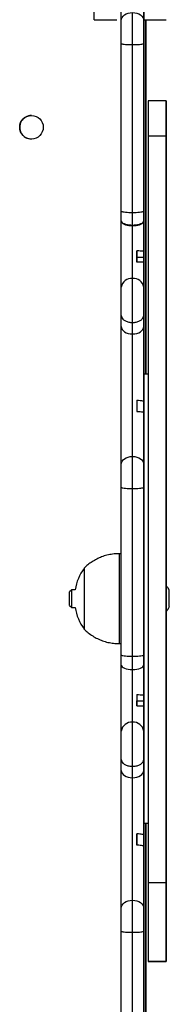
# Model space of a CAD drawing. Units: millimetres. Extents: x -5634 to 310190, y -3372 to 12513.
# Drawn here: x 1675 to 1742, y 2838 to 3276 of the extents above; entities that cross this region are included whole.
import ezdxf

# ---------------------------------------------------------------- set-up
doc = ezdxf.new("R2010")
doc.units = ezdxf.units.MM
doc.layers.add('Toestel 2D', color=7, linetype='Continuous', lineweight=20)
doc.layers.add('VP-EQ', color=7, linetype='Continuous', true_color=0x8a3492)

# ---------------------------------------------------------------- blocks, each defined once
blk = doc.blocks.new('0301 S1')
at = {"color": 7, "linetype": 'Continuous', "lineweight": 25}
for p, q in [((3127.932, 847.675), (3127.932, 845.374)), ((3127.432, 844.298), (3127.432, 845.727)), ((3125.733, 845.41), (3126.733, 845.41)), ((3126.932, 844.349), (3126.932, 845.374)), ((3127.932, 845.374), (3127.932, 844.349)), ((3127.933, 845.41), (3128.933, 845.41)), ((3127.933, 844.442), (3127.933, 845.41)), ((3128.033, 829.634), (3128.033, 845.41)), ((3127.933, 844.895), (3127.933, 841.272)), ((3127.933, 844.672), (3127.933, 844.895)), ((3126.932, 836.892), (3126.932, 844.349)), ((3127.932, 844.349), (3127.932, 836.892)), ((3127.933, 844.397), (3127.933, 844.672)), ((3127.933, 843.195), (3127.933, 844.442)), ((3127.933, 844.397), (3127.933, 840.777)), ((3127.432, 836.828), (3127.432, 844.298)), ((3127.933, 842.432), (3127.933, 843.195)), ((3127.933, 841.272), (3127.933, 842.432)), ((3128.933, 841.796), (3128.133, 841.796)), ((3127.933, 840.065), (3127.933, 840.777)), ((3127.933, 838.911), (3127.933, 840.065)), ((3128.933, 840.229), (3128.133, 840.229)), ((3127.933, 836.872), (3127.933, 838.911)), ((3126.932, 836.46), (3126.932, 836.892)), ((3127.932, 836.892), (3127.932, 836.46)), ((3127.933, 836.335), (3127.933, 836.872)), ((3126.932, 836.46), (3126.932, 836.437)), ((3127.432, 836.267), (3127.432, 836.828)), ((3127.932, 836.46), (3127.932, 836.437)), ((3127.932, 836.437), (3127.932, 835.098)), ((3127.432, 836.24), (3127.432, 836.267)), ((3127.432, 833.891), (3127.432, 836.24)), ((3127.933, 834.754), (3127.933, 836.335)), ((3127.632, 835.114), (3127.632, 834.619)), ((3127.633, 834.841), (3127.632, 835.114)), ((3127.933, 834.841), (3127.932, 835.098)), ((3128.933, 835.33), (3128.933, 835.433)), ((3128.933, 835.33), (3128.933, 835.021)), ((3127.633, 834.62), (3127.633, 834.841)), ((3127.633, 834.841), (3127.933, 834.841)), ((3127.933, 834.841), (3127.933, 834.582)), ((3127.933, 834.447), (3127.933, 834.754)), ((3128.933, 835.021), (3128.933, 835.021)), ((3127.932, 834.602), (3127.932, 833.501)), ((3127.933, 834.341), (3127.932, 834.602)), ((3127.933, 834.582), (3127.933, 834.341)), ((3127.933, 832.877), (3127.933, 834.507)), ((3127.933, 834.266), (3127.933, 834.507)), ((3127.933, 833.627), (3127.933, 834.447)), ((3127.933, 834.008), (3127.933, 834.266)), ((3127.432, 831.928), (3127.432, 833.891)), ((3127.933, 832.377), (3127.933, 834.008)), ((3126.932, 832.24), (3126.932, 833.501)), ((3127.932, 833.501), (3127.932, 832.24)), ((3127.933, 832.877), (3127.933, 833.627)), ((3128.933, 832.846), (3128.933, 832.666)), ((3128.933, 832.513), (3128.933, 832.745)), ((3126.932, 831.749), (3126.932, 832.24)), ((3127.932, 832.24), (3127.932, 831.749)), ((3127.933, 831.153), (3127.933, 832.377)), ((3128.933, 832.375), (3128.933, 832.375)), ((3127.432, 831.421), (3127.432, 831.928)), ((3127.932, 831.749), (3127.932, 828.42)), ((3127.432, 825.967), (3127.432, 831.421)), ((3127.933, 830.71), (3127.933, 831.153)), ((3127.933, 829.634), (3127.933, 830.71)), ((3128.133, 829.634), (3127.933, 829.634)), ((3127.632, 828.468), (3127.632, 827.973)), ((3127.632, 828.468), (3127.632, 827.973)), ((3127.932, 828.42), (3127.933, 827.898)), ((3127.932, 827.924), (3127.932, 825.613)), ((3127.932, 827.924), (3127.933, 827.401)), ((3127.933, 827.898), (3127.933, 827.623)), ((3127.933, 827.623), (3127.933, 827.401)), ((3127.933, 826.927), (3127.933, 824.982)), ((3127.933, 826.705), (3127.933, 826.927)), ((3127.933, 826.43), (3127.933, 826.705)), ((3127.933, 826.43), (3127.933, 824.51)), ((3128.933, 826.555), (3128.933, 826.67)), ((3128.933, 826.628), (3128.933, 826.285)), ((3127.432, 824.538), (3127.432, 825.967)), ((3126.932, 824.588), (3126.932, 825.613)), ((3127.932, 825.613), (3127.932, 824.588)), ((3126.932, 817.131), (3126.932, 824.588)), ((3127.932, 824.588), (3127.932, 817.131)), ((3127.432, 817.067), (3127.432, 824.538)), ((3127.933, 823.755), (3127.933, 823.755)), ((3126.932, 821.634), (3126.833, 821.634)), ((3128.933, 821.056), (3128.933, 821.585)), ((3128.933, 821.472), (3128.933, 821.071)), ((3128.933, 821.056), (3128.933, 820.203)), ((3124.733, 820.034), (3124.633, 819.934)), ((3124.633, 819.634), (3124.633, 819.934)), ((3124.878, 820.034), (3124.733, 820.034)), ((3124.733, 819.634), (3124.733, 820.034)), ((3128.933, 819.231), (3128.933, 819.953)), ((3129.073, 819.285), (3129.073, 819.982)), ((3129.073, 819.634), (3129.073, 819.884)), ((3124.633, 819.334), (3124.633, 819.634)), ((3124.633, 819.334), (3124.733, 819.234)), ((3124.733, 819.234), (3124.733, 819.634)), ((3129.073, 819.384), (3129.073, 819.634)), ((3124.733, 819.234), (3124.878, 819.234)), ((3128.933, 815.191), (3128.933, 819.075)), ((3126.833, 817.634), (3126.932, 817.634)), ((3126.932, 816.678), (3126.932, 817.131)), ((3127.932, 817.131), (3127.932, 816.678)), ((3127.432, 816.48), (3127.432, 817.067)), ((3127.432, 814.13), (3127.432, 816.48)), ((3127.932, 816.678), (3127.932, 815.344)), ((3127.632, 815.361), (3127.632, 814.866)), ((3127.632, 815.361), (3127.633, 815.089)), ((3127.633, 814.866), (3127.633, 815.089)), ((3127.633, 815.089), (3127.933, 815.089)), ((3127.932, 815.344), (3127.933, 815.089)), ((3127.933, 815.089), (3127.933, 814.83)), ((3128.933, 810.714), (3128.933, 815.191)), ((3128.933, 814.942), (3128.933, 814.483)), ((3127.932, 814.848), (3127.932, 813.741)), ((3127.932, 814.848), (3127.933, 814.589)), ((3127.933, 814.83), (3127.933, 814.589)), ((3127.933, 814.716), (3127.933, 814.26)), ((3127.933, 814.474), (3127.933, 814.716)), ((3127.432, 812.168), (3127.432, 814.13)), ((3127.933, 814.216), (3127.933, 814.474)), ((3127.933, 814.216), (3127.933, 813.748)), ((3128.933, 813.792), (3128.933, 814.483)), ((3126.932, 812.479), (3126.932, 813.741)), ((3127.932, 813.741), (3127.932, 812.479)), ((3126.932, 811.989), (3126.932, 812.479)), ((3127.932, 812.479), (3127.932, 811.989)), ((3127.432, 811.661), (3127.432, 812.168)), ((3127.932, 811.989), (3127.932, 809.107)), ((3127.432, 806.206), (3127.432, 811.661)), ((3127.933, 811.573), (3127.933, 801.208)), ((3128.933, 810.077), (3128.933, 809.088)), ((3127.933, 809.634), (3128.133, 809.634)), ((3127.933, 804.909), (3127.933, 809.634)), ((3128.033, 784.723), (3128.033, 809.634)), ((3127.632, 809.165), (3127.632, 808.663)), ((3127.632, 808.663), (3127.632, 809.165)), ((3127.933, 807.658), (3127.932, 809.107)), ((3128.933, 808.626), (3128.933, 809.088)), ((3127.932, 808.605), (3127.932, 805.853)), ((3127.933, 807.162), (3127.932, 808.605)), ((3127.933, 807.658), (3127.933, 807.379)), ((3127.933, 807.379), (3127.933, 807.161)), ((3127.933, 801.589), (3127.933, 806.621)), ((3127.933, 806.4), (3127.933, 806.621)), ((3128.933, 806.984), (3128.133, 806.984)), ((3128.933, 806.912), (3128.933, 806.912)), ((3127.432, 804.778), (3127.432, 806.206)), ((3127.933, 806.124), (3127.933, 806.4)), ((3126.932, 804.828), (3126.932, 805.853)), ((3127.932, 805.853), (3127.932, 804.828)), ((3127.933, 801.09), (3127.933, 806.124)), ((3128.933, 805.119), (3128.933, 805.931)), ((3127.933, 803.675), (3127.933, 804.909)), ((3126.932, 797.371), (3126.932, 804.828)), ((3127.432, 797.307), (3127.432, 804.778)), ((3127.932, 804.828), (3127.932, 797.371)), ((3127.933, 802.911), (3127.933, 803.675)), ((3128.933, 803.481), (3128.133, 803.481)), ((3128.133, 803.481), (3128.133, 803.475)), ((3128.133, 803.475), (3128.933, 803.475)), ((3127.933, 801.589), (3127.933, 802.911))]:
    blk.add_line(p, q, dxfattribs=at)
at = {"color": 8, "linetype": 'Continuous', "lineweight": 25}
for p, q in [((3128.033, 845.41), (3128.033, 829.634)), ((3128.933, 835.032), (3128.933, 835.032)), ((3127.932, 834.582), (3127.933, 834.582)), ((3127.932, 827.898), (3127.933, 827.898)), ((3127.932, 827.623), (3127.933, 827.623)), ((3126.833, 821.634), (3126.833, 817.634)), ((3128.933, 821.585), (3128.933, 821.585)), ((3128.933, 821.056), (3128.933, 821.056)), ((3127.933, 815.592), (3127.933, 815.592)), ((3127.932, 814.83), (3127.933, 814.83)), ((3127.933, 814.336), (3127.933, 814.336)), ((3127.933, 811.573), (3127.933, 811.573)), ((3128.933, 810.077), (3128.933, 810.077)), ((3128.033, 809.634), (3128.033, 784.723)), ((3128.933, 809.088), (3128.933, 809.088)), ((3128.933, 808.626), (3128.933, 808.626)), ((3127.933, 807.658), (3127.933, 807.658)), ((3127.933, 807.379), (3127.933, 807.379))]:
    blk.add_line(p, q, dxfattribs=at)
at = {"color": 7, "linetype": 'Continuous', "lineweight": 25, "flags": 128}
for points in [[(3125.733, 845.41), (3125.733, 845.416), (3125.733, 845.454), (3125.733, 845.527), (3125.733, 845.633), (3125.733, 845.771), (3125.733, 845.939), (3125.733, 846.135), (3125.733, 846.356), (3125.733, 846.598), (3125.733, 846.859), (3125.733, 847.135), (3125.733, 847.422), (3125.733, 847.715), (3125.733, 848.011), (3125.733, 848.306), (3125.733, 848.595), (3125.733, 848.875), (3125.733, 849.141), (3125.733, 849.34)], [(3126.932, 845.374), (3126.932, 845.667), (3126.932, 845.982), (3126.932, 846.318), (3126.932, 846.671), (3126.932, 847.039), (3126.932, 847.419), (3126.932, 847.807), (3126.932, 848.202), (3126.932, 848.599), (3126.932, 848.995), (3126.932, 849.243)], [(3127.933, 845.41), (3127.933, 845.414), (3127.933, 845.449), (3127.933, 845.519), (3127.933, 845.622), (3127.933, 845.757), (3127.933, 845.923), (3127.933, 846.116), (3127.933, 846.335), (3127.933, 846.576), (3127.933, 846.835), (3127.933, 847.11), (3127.933, 847.395), (3127.933, 847.688), (3127.933, 847.985), (3127.933, 848.28), (3127.933, 848.569), (3127.933, 848.85), (3127.933, 849.117), (3127.933, 849.163)], [(3127.933, 845.857), (3127.933, 845.189), (3127.933, 844.493), (3127.933, 843.77), (3127.933, 843.019), (3127.933, 842.243), (3127.933, 841.442), (3127.933, 840.617), (3127.933, 839.769), (3127.933, 838.9), (3127.933, 838.009), (3127.933, 837.099), (3127.933, 836.171), (3127.933, 835.225), (3127.933, 834.262), (3127.933, 833.285), (3127.933, 832.293), (3127.933, 831.289), (3127.933, 830.273), (3127.933, 829.247), (3127.933, 828.212), (3127.933, 827.169), (3127.933, 826.119), (3127.933, 825.064), (3127.933, 824.006)], [(3127.933, 845.464), (3127.933, 844.807), (3127.933, 844.123), (3127.933, 843.411), (3127.933, 842.673), (3127.933, 841.91), (3127.933, 841.123), (3127.933, 840.311), (3127.933, 839.478), (3127.933, 838.623), (3127.933, 837.747), (3127.933, 836.852), (3127.933, 835.939), (3127.933, 835.009), (3127.933, 834.062), (3127.933, 833.101), (3127.933, 832.126), (3127.933, 831.139), (3127.933, 830.14), (3127.933, 829.131), (3127.933, 828.113), (3127.933, 827.087), (3127.933, 826.055), (3127.933, 825.018), (3127.933, 823.977)], [(3127.933, 845.519), (3127.933, 844.921), (3127.933, 844.293), (3127.933, 843.637), (3127.933, 842.952), (3127.933, 842.24), (3127.933, 841.502), (3127.933, 840.738), (3127.933, 839.95), (3127.933, 839.139), (3127.933, 838.305), (3127.933, 837.45), (3127.933, 836.575), (3127.933, 835.68), (3127.933, 834.768), (3127.933, 833.839), (3127.933, 832.895), (3127.933, 831.936), (3127.933, 830.965), (3127.933, 829.981), (3127.933, 828.987), (3127.933, 827.984), (3127.933, 826.973), (3127.933, 825.955), (3127.933, 824.931), (3127.933, 823.904)], [(3126.932, 845.374), (3126.942, 845.443), (3126.97, 845.509), (3127.017, 845.57), (3127.079, 845.624), (3127.155, 845.667), (3127.241, 845.7), (3127.335, 845.72), (3127.432, 845.727)], [(3127.432, 845.727), (3127.53, 845.72), (3127.624, 845.7), (3127.71, 845.667), (3127.786, 845.624), (3127.848, 845.57), (3127.894, 845.509), (3127.923, 845.443), (3127.932, 845.374)], [(3127.933, 823.755), (3127.933, 824.717), (3127.933, 825.675), (3127.933, 826.628), (3127.933, 827.574), (3127.933, 828.512), (3127.933, 829.442), (3127.933, 830.36), (3127.933, 831.267), (3127.933, 832.161), (3127.933, 833.041), (3127.933, 833.906), (3127.933, 834.754), (3127.933, 835.584), (3127.933, 836.396), (3127.933, 837.187), (3127.933, 837.958), (3127.933, 838.706), (3127.933, 839.432), (3127.933, 840.133), (3127.933, 840.809), (3127.933, 841.46), (3127.933, 842.083), (3127.933, 842.679), (3127.933, 843.246), (3127.933, 843.784), (3127.933, 844.292), (3127.933, 844.769), (3127.933, 845.215), (3127.933, 845.629)], [(3127.933, 845.008), (3127.933, 845.126), (3127.933, 845.278), (3127.933, 845.41)], [(3127.933, 823.684), (3127.933, 824.628), (3127.933, 825.569), (3127.933, 826.504), (3127.933, 827.433), (3127.933, 828.353), (3127.933, 829.264), (3127.933, 830.163), (3127.933, 831.051), (3127.933, 831.925), (3127.933, 832.785), (3127.933, 833.628), (3127.933, 834.455), (3127.933, 835.263), (3127.933, 836.051), (3127.933, 836.819), (3127.933, 837.564), (3127.933, 838.287), (3127.933, 838.986), (3127.933, 839.66), (3127.933, 840.308), (3127.933, 840.929), (3127.933, 841.523), (3127.933, 842.087), (3127.933, 842.622), (3127.933, 843.127), (3127.933, 843.601), (3127.933, 844.044), (3127.933, 844.453), (3127.933, 844.83), (3127.933, 845.174), (3127.933, 845.41)], [(3127.933, 823.655), (3127.933, 824.581), (3127.933, 825.502), (3127.933, 826.418), (3127.933, 827.328), (3127.933, 828.229), (3127.933, 829.121), (3127.933, 830.003), (3127.933, 830.872), (3127.933, 831.728), (3127.933, 832.57), (3127.933, 833.396), (3127.933, 834.206), (3127.933, 834.997), (3127.933, 835.769), (3127.933, 836.521), (3127.933, 837.251), (3127.933, 837.959), (3127.933, 838.644), (3127.933, 839.304), (3127.933, 839.939), (3127.933, 840.547), (3127.933, 841.128), (3127.933, 841.681), (3127.933, 842.205), (3127.933, 842.7), (3127.933, 843.164), (3127.933, 843.597), (3127.933, 843.999), (3127.933, 844.368), (3127.933, 844.705), (3127.933, 845.008)], [(3128.133, 841.796), (3128.133, 841.793), (3128.133, 841.758), (3128.133, 841.685), (3128.133, 841.575), (3128.133, 841.428), (3128.133, 841.247), (3128.133, 841.034), (3128.133, 840.791), (3128.133, 840.522), (3128.133, 840.229)], [(3128.933, 841.203), (3128.933, 841.391), (3128.933, 841.545), (3128.933, 841.664), (3128.933, 841.745), (3128.933, 841.788), (3128.933, 841.793), (3128.933, 841.758), (3128.933, 841.685), (3128.933, 841.575), (3128.933, 841.428), (3128.933, 841.247), (3128.933, 841.034), (3128.933, 840.791), (3128.933, 840.522), (3128.933, 840.229)], [(3128.933, 820.21), (3128.933, 820.901), (3128.933, 822.281), (3128.933, 823.64), (3128.933, 824.979), (3128.933, 826.296), (3128.933, 827.59), (3128.933, 828.862), (3128.933, 830.111), (3128.933, 831.336), (3128.933, 832.536), (3128.933, 833.712), (3128.933, 834.862), (3128.933, 835.987), (3128.933, 837.084), (3128.933, 838.156), (3128.933, 839.199), (3128.933, 840.215), (3128.933, 841.203)], [(3128.133, 840.229), (3128.133, 838.776), (3128.133, 837.306), (3128.133, 835.82), (3128.133, 834.317), (3128.133, 832.799), (3128.133, 831.267), (3128.133, 829.72), (3128.133, 828.16), (3128.133, 826.587), (3128.133, 825.002), (3128.133, 823.407), (3128.133, 821.8), (3128.133, 820.184), (3128.133, 818.558), (3128.133, 816.924), (3128.133, 815.283), (3128.133, 813.634), (3128.133, 811.979), (3128.133, 810.319), (3128.133, 808.653), (3128.133, 806.984)], [(3128.933, 840.229), (3128.933, 838.776), (3128.933, 837.306), (3128.933, 835.82), (3128.933, 834.317), (3128.933, 832.799), (3128.933, 831.267), (3128.933, 829.72), (3128.933, 828.16), (3128.933, 826.587), (3128.933, 825.002), (3128.933, 823.407), (3128.933, 821.8), (3128.933, 820.184), (3128.933, 818.558), (3128.933, 816.924), (3128.933, 815.283), (3128.933, 813.634), (3128.933, 811.979), (3128.933, 810.319), (3128.933, 808.653), (3128.933, 806.984)], [(3126.932, 833.501), (3126.932, 833.72), (3126.932, 833.969), (3126.932, 834.243), (3126.932, 834.536), (3126.932, 834.846), (3126.932, 835.165), (3126.932, 835.49), (3126.932, 835.813), (3126.932, 836.131), (3126.932, 836.437)], [(3128.933, 821.585), (3128.933, 822.95), (3128.933, 824.294), (3128.933, 825.616), (3128.933, 826.915), (3128.933, 828.192), (3128.933, 829.444), (3128.933, 830.673), (3128.933, 831.876), (3128.933, 833.055), (3128.933, 834.207), (3128.933, 835.333)], [(3128.933, 835.032), (3128.933, 835.119), (3128.933, 835.169), (3128.933, 835.18), (3128.933, 835.153), (3128.933, 835.088), (3128.933, 834.985), (3128.933, 834.844), (3128.933, 834.667), (3128.933, 834.452), (3128.933, 834.201), (3128.933, 833.914), (3128.933, 833.592), (3128.933, 833.236), (3128.933, 832.846)], [(3128.933, 832.513), (3128.933, 830.977), (3128.933, 829.426), (3128.933, 827.862), (3128.933, 826.285), (3128.933, 824.695), (3128.933, 823.094), (3128.933, 821.482), (3128.933, 819.86), (3128.933, 818.229), (3128.933, 816.589), (3128.933, 814.942)], [(3128.933, 820.203), (3128.933, 820.707), (3128.933, 821.375), (3128.933, 822.039), (3128.933, 822.695), (3128.933, 823.343), (3128.933, 823.981), (3128.933, 824.607), (3128.933, 825.219), (3128.933, 825.815), (3128.933, 826.394), (3128.933, 826.954), (3128.933, 827.494), (3128.933, 828.012), (3128.933, 828.507), (3128.933, 828.977), (3128.933, 829.421), (3128.933, 829.838), (3128.933, 830.226), (3128.933, 830.585), (3128.933, 830.913), (3128.933, 831.21), (3128.933, 831.475), (3128.933, 831.706), (3128.933, 831.905), (3128.933, 832.068), (3128.933, 832.198), (3128.933, 832.292), (3128.933, 832.351), (3128.933, 832.375), (3128.933, 832.363), (3128.933, 832.316), (3128.933, 832.233)], [(3128.933, 832.233), (3128.933, 832.115), (3128.933, 831.963), (3128.933, 831.776), (3128.933, 831.555), (3128.933, 831.302), (3128.933, 831.015), (3128.933, 830.697), (3128.933, 830.348), (3128.933, 829.97), (3128.933, 829.562), (3128.933, 829.127), (3128.933, 828.666), (3128.933, 828.179), (3128.933, 827.669), (3128.933, 827.136), (3128.933, 826.582), (3128.933, 826.009), (3128.933, 825.418), (3128.933, 824.811), (3128.933, 824.19), (3128.933, 823.556), (3128.933, 822.911), (3128.933, 822.257), (3128.933, 821.596), (3128.933, 820.93), (3128.933, 820.259), (3128.933, 819.587), (3128.933, 818.915), (3128.933, 818.246), (3128.933, 817.58), (3128.933, 816.92), (3128.933, 816.267), (3128.933, 815.624), (3128.933, 814.992), (3128.933, 814.373), (3128.933, 813.769), (3128.933, 813.181), (3128.933, 812.611), (3128.933, 812.061), (3128.933, 811.532), (3128.933, 811.025), (3128.933, 810.542), (3128.933, 810.085), (3128.933, 809.655), (3128.933, 809.252), (3128.933, 808.878), (3128.933, 808.535), (3128.933, 808.222), (3128.933, 807.941), (3128.933, 807.693), (3128.933, 807.478), (3128.933, 807.297), (3128.933, 807.15), (3128.933, 807.038), (3128.933, 806.962), (3128.933, 806.92), (3128.933, 806.914), (3128.933, 806.944), (3128.933, 807.009), (3128.933, 807.109), (3128.933, 807.244), (3128.933, 807.414), (3128.933, 807.618), (3128.933, 807.855), (3128.933, 808.125), (3128.933, 808.427), (3128.933, 808.761), (3128.933, 809.125), (3128.933, 809.518), (3128.933, 809.939), (3128.933, 810.388), (3128.933, 810.862), (3128.933, 811.361), (3128.933, 811.883), (3128.933, 812.426), (3128.933, 812.99), (3128.933, 813.572), (3128.933, 814.171), (3128.933, 814.785), (3128.933, 815.413), (3128.933, 816.052), (3128.933, 816.702), (3128.933, 817.36), (3128.933, 818.024), (3128.933, 818.693), (3128.933, 819.066)], [(3126.932, 831.749), (3126.942, 831.685), (3126.97, 831.624), (3127.017, 831.567), (3127.079, 831.517), (3127.155, 831.476), (3127.241, 831.446), (3127.335, 831.427), (3127.432, 831.421)], [(3126.932, 825.613), (3126.932, 825.906), (3126.932, 826.222), (3126.932, 826.558), (3126.932, 826.911), (3126.932, 827.279), (3126.932, 827.658), (3126.932, 828.047), (3126.932, 828.441), (3126.932, 828.838), (3126.932, 829.235), (3126.932, 829.628), (3126.932, 830.015), (3126.932, 830.392), (3126.932, 830.757), (3126.932, 831.107), (3126.932, 831.438), (3126.932, 831.749)], [(3127.432, 831.421), (3127.53, 831.427), (3127.624, 831.446), (3127.71, 831.476), (3127.786, 831.517), (3127.848, 831.567), (3127.894, 831.624), (3127.923, 831.685), (3127.932, 831.749)], [(3127.933, 829.634), (3127.933, 829.624), (3127.933, 829.582), (3127.933, 829.504), (3127.933, 829.391), (3127.933, 829.244), (3127.933, 829.064), (3127.933, 828.85)], [(3127.933, 828.85), (3127.933, 828.604), (3127.933, 828.327), (3127.933, 828.019), (3127.933, 827.681), (3127.933, 827.315), (3127.933, 826.923), (3127.933, 826.504), (3127.933, 826.062), (3127.933, 825.597), (3127.933, 825.111), (3127.933, 824.605), (3127.933, 824.083), (3127.933, 823.544), (3127.933, 822.992), (3127.933, 822.428), (3127.933, 821.855), (3127.933, 821.273), (3127.933, 820.686), (3127.933, 820.095), (3127.933, 819.502), (3127.933, 818.91), (3127.933, 818.321), (3127.933, 817.736), (3127.933, 817.157), (3127.933, 816.588), (3127.933, 816.029), (3127.933, 815.482), (3127.933, 814.951), (3127.933, 814.436), (3127.933, 813.939), (3127.933, 813.462), (3127.933, 813.006), (3127.933, 812.574), (3127.933, 812.167), (3127.933, 811.786), (3127.933, 811.433), (3127.933, 811.108), (3127.933, 810.814), (3127.933, 810.55), (3127.933, 810.318), (3127.933, 810.119), (3127.933, 809.953), (3127.933, 809.822), (3127.933, 809.725), (3127.933, 809.662), (3127.933, 809.635), (3127.933, 809.634)], [(3128.933, 819.067), (3128.933, 818.06), (3128.933, 816.977), (3128.933, 815.919), (3128.933, 814.898), (3128.933, 813.927), (3128.933, 813.016), (3128.933, 812.174), (3128.933, 811.411), (3128.933, 810.702), (3128.933, 810.097), (3128.933, 809.603), (3128.933, 809.225), (3128.933, 808.967), (3128.933, 808.832), (3128.933, 808.819), (3128.933, 808.929), (3128.933, 809.16), (3128.933, 809.508), (3128.933, 809.969), (3128.933, 810.538), (3128.933, 811.207), (3128.933, 811.969), (3128.933, 812.815), (3128.933, 813.737), (3128.933, 814.723), (3128.933, 815.765), (3128.933, 816.851), (3128.933, 817.97), (3128.933, 819.11), (3128.933, 820.224), (3128.933, 821.338), (3128.933, 822.441), (3128.933, 823.523), (3128.933, 824.576), (3128.933, 825.589), (3128.933, 826.555), (3128.933, 826.555)], [(3126.932, 825.613), (3126.942, 825.682), (3126.97, 825.749), (3127.017, 825.81), (3127.079, 825.863), (3127.155, 825.907), (3127.241, 825.94), (3127.335, 825.96), (3127.432, 825.967)], [(3127.432, 825.967), (3127.53, 825.96), (3127.624, 825.94), (3127.71, 825.907), (3127.786, 825.863), (3127.848, 825.81), (3127.894, 825.749), (3127.923, 825.682), (3127.932, 825.613)], [(3127.933, 824.006), (3127.933, 823.218), (3127.933, 822.43), (3127.933, 821.643), (3127.933, 820.861), (3127.933, 820.084), (3127.933, 819.314), (3127.933, 818.552), (3127.933, 817.801), (3127.933, 817.062), (3127.933, 816.337), (3127.933, 815.627), (3127.933, 814.934), (3127.933, 814.26), (3127.933, 813.605), (3127.933, 812.972), (3127.933, 812.361), (3127.933, 811.775), (3127.933, 811.214)], [(3127.933, 823.977), (3127.933, 823.212), (3127.933, 822.448), (3127.933, 821.686), (3127.933, 820.927), (3127.933, 820.173), (3127.933, 819.427), (3127.933, 818.688), (3127.933, 817.96), (3127.933, 817.244), (3127.933, 816.54), (3127.933, 815.852), (3127.933, 815.18), (3127.933, 814.526), (3127.933, 813.891), (3127.933, 813.277), (3127.933, 812.685), (3127.933, 812.117), (3127.933, 811.573)], [(3127.933, 823.904), (3127.933, 823.158), (3127.933, 822.412), (3127.933, 821.668), (3127.933, 820.928), (3127.933, 820.194), (3127.933, 819.468), (3127.933, 818.751), (3127.933, 818.045), (3127.933, 817.352), (3127.933, 816.674), (3127.933, 816.012), (3127.933, 815.367), (3127.933, 814.743), (3127.933, 814.139), (3127.933, 813.558), (3127.933, 813.001), (3127.933, 812.469)], [(3127.933, 814.336), (3127.933, 814.834), (3127.933, 815.358), (3127.933, 815.908), (3127.933, 816.48), (3127.933, 817.074), (3127.933, 817.688), (3127.933, 818.319), (3127.933, 818.966), (3127.933, 819.626), (3127.933, 820.298), (3127.933, 820.979), (3127.933, 821.668), (3127.933, 822.361), (3127.933, 823.058), (3127.933, 823.755)], [(3127.933, 815.233), (3127.933, 815.68), (3127.933, 816.15), (3127.933, 816.643), (3127.933, 817.157), (3127.933, 817.69), (3127.933, 818.24), (3127.933, 818.807), (3127.933, 819.387), (3127.933, 819.979), (3127.933, 820.582), (3127.933, 821.193), (3127.933, 821.811), (3127.933, 822.433), (3127.933, 823.058), (3127.933, 823.684)], [(3127.933, 815.592), (3127.933, 816.05), (3127.933, 816.533), (3127.933, 817.041), (3127.933, 817.571), (3127.933, 818.122), (3127.933, 818.691), (3127.933, 819.277), (3127.933, 819.877), (3127.933, 820.489), (3127.933, 821.112), (3127.933, 821.742), (3127.933, 822.377), (3127.933, 823.016), (3127.933, 823.655)], [(3128.933, 821.071), (3128.933, 821.016), (3128.933, 820.928), (3128.933, 820.807), (3128.933, 820.657), (3128.933, 820.481), (3128.933, 820.285), (3128.933, 820.207)], [(3125.273, 820.984), (3125.273, 820.966), (3125.273, 820.912), (3125.273, 820.823), (3125.273, 820.702), (3125.273, 820.552), (3125.273, 820.377), (3125.273, 820.181), (3125.273, 819.97), (3125.273, 819.751), (3125.273, 819.528), (3125.273, 819.308), (3125.273, 819.096), (3125.273, 818.9), (3125.273, 818.723), (3125.273, 818.572), (3125.273, 818.449), (3125.273, 818.359), (3125.273, 818.303), (3125.273, 818.284), (3125.273, 818.284)], [(3125.273, 820.984), (3125.273, 820.966), (3125.273, 820.912), (3125.273, 820.823), (3125.273, 820.702), (3125.273, 820.552), (3125.273, 820.377), (3125.273, 820.181), (3125.273, 819.97), (3125.273, 819.751), (3125.273, 819.528), (3125.273, 819.308), (3125.273, 819.096), (3125.273, 818.9), (3125.273, 818.723), (3125.273, 818.572), (3125.273, 818.449), (3125.273, 818.359), (3125.273, 818.303), (3125.273, 818.284), (3125.273, 818.284)], [(3128.933, 819.063), (3128.933, 818.959), (3128.933, 818.765), (3128.933, 818.593), (3128.933, 818.447), (3128.933, 818.331), (3128.933, 818.247), (3128.933, 818.199), (3128.933, 818.186), (3128.933, 818.209), (3128.933, 818.268), (3128.933, 818.361), (3128.933, 818.485), (3128.933, 818.639), (3128.933, 818.818), (3128.933, 819.017), (3128.933, 819.231)], [(3128.933, 810.077), (3128.933, 810.696), (3128.933, 811.336), (3128.933, 811.998), (3128.933, 812.678), (3128.933, 813.375), (3128.933, 814.087), (3128.933, 814.813), (3128.933, 815.551), (3128.933, 816.299), (3128.933, 817.055), (3128.933, 817.817), (3128.933, 818.584), (3128.933, 819.066)], [(3126.932, 816.678), (3126.942, 816.639), (3126.97, 816.602), (3127.017, 816.568), (3127.079, 816.538), (3127.155, 816.513), (3127.241, 816.495), (3127.335, 816.484), (3127.432, 816.48)], [(3126.932, 813.741), (3126.932, 813.96), (3126.932, 814.209), (3126.932, 814.483), (3126.932, 814.777), (3126.932, 815.086), (3126.932, 815.406), (3126.932, 815.73), (3126.932, 816.054), (3126.932, 816.372), (3126.932, 816.678)], [(3127.432, 816.48), (3127.53, 816.484), (3127.624, 816.495), (3127.71, 816.513), (3127.786, 816.538), (3127.848, 816.568), (3127.894, 816.602), (3127.923, 816.639), (3127.932, 816.678)], [(3127.933, 801.187), (3127.933, 801.817), (3127.933, 802.46), (3127.933, 803.114), (3127.933, 803.776), (3127.933, 804.445), (3127.933, 805.119), (3127.933, 805.797), (3127.933, 806.475), (3127.933, 807.154), (3127.933, 807.83), (3127.933, 808.501), (3127.933, 809.167), (3127.933, 809.825), (3127.933, 810.473), (3127.933, 811.11), (3127.933, 811.734), (3127.933, 812.342), (3127.933, 812.935), (3127.933, 813.509), (3127.933, 814.063), (3127.933, 814.596), (3127.933, 815.106), (3127.933, 815.592)], [(3127.933, 801.535), (3127.933, 802.165), (3127.933, 802.807), (3127.933, 803.46), (3127.933, 804.121), (3127.933, 804.788), (3127.933, 805.46), (3127.933, 806.135), (3127.933, 806.809), (3127.933, 807.483), (3127.933, 808.153), (3127.933, 808.817), (3127.933, 809.474), (3127.933, 810.122), (3127.933, 810.758), (3127.933, 811.382), (3127.933, 811.99), (3127.933, 812.582), (3127.933, 813.156), (3127.933, 813.709), (3127.933, 814.241), (3127.933, 814.749), (3127.933, 815.233)], [(3127.933, 801.026), (3127.933, 801.588), (3127.933, 802.166), (3127.933, 802.756), (3127.933, 803.357), (3127.933, 803.967), (3127.933, 804.585), (3127.933, 805.208), (3127.933, 805.835), (3127.933, 806.463), (3127.933, 807.09), (3127.933, 807.716), (3127.933, 808.336), (3127.933, 808.95), (3127.933, 809.556), (3127.933, 810.152), (3127.933, 810.736), (3127.933, 811.305), (3127.933, 811.86), (3127.933, 812.396), (3127.933, 812.914), (3127.933, 813.41), (3127.933, 813.885), (3127.933, 814.336)], [(3128.933, 813.792), (3128.933, 813.086), (3128.933, 812.396), (3128.933, 811.723), (3128.933, 811.07), (3128.933, 810.438), (3128.933, 809.828), (3128.933, 809.243), (3128.933, 808.683), (3128.933, 808.15), (3128.933, 807.645), (3128.933, 807.17), (3128.933, 806.725), (3128.933, 806.311), (3128.933, 805.931)], [(3127.933, 812.469), (3127.933, 812.065), (3127.933, 811.635), (3127.933, 811.184), (3127.933, 810.711), (3127.933, 810.22), (3127.933, 809.712), (3127.933, 809.189), (3127.933, 808.655), (3127.933, 808.11), (3127.933, 807.558), (3127.933, 807), (3127.933, 806.44), (3127.933, 805.878), (3127.933, 805.319), (3127.933, 804.764), (3127.933, 804.215), (3127.933, 803.675), (3127.933, 803.147), (3127.933, 802.631), (3127.933, 802.131), (3127.933, 801.649), (3127.933, 801.187)], [(3126.932, 811.989), (3126.942, 811.925), (3126.97, 811.863), (3127.017, 811.807), (3127.079, 811.757), (3127.155, 811.716), (3127.241, 811.686), (3127.335, 811.667), (3127.432, 811.661)], [(3126.932, 805.853), (3126.932, 806.146), (3126.932, 806.462), (3126.932, 806.797), (3126.932, 807.151), (3126.932, 807.518), (3126.932, 807.898), (3126.932, 808.287), (3126.932, 808.681), (3126.932, 809.078), (3126.932, 809.475), (3126.932, 809.868), (3126.932, 810.255), (3126.932, 810.632), (3126.932, 810.997), (3126.932, 811.347), (3126.932, 811.678), (3126.932, 811.989)], [(3127.432, 811.661), (3127.53, 811.667), (3127.624, 811.686), (3127.71, 811.716), (3127.786, 811.757), (3127.848, 811.807), (3127.894, 811.863), (3127.923, 811.925), (3127.932, 811.989)], [(3127.933, 811.214), (3127.933, 810.845), (3127.933, 810.45), (3127.933, 810.033), (3127.933, 809.595), (3127.933, 809.138), (3127.933, 808.667), (3127.933, 808.182), (3127.933, 807.687), (3127.933, 807.184), (3127.933, 806.676), (3127.933, 806.166), (3127.933, 805.657), (3127.933, 805.152), (3127.933, 804.652), (3127.933, 804.162), (3127.933, 803.684), (3127.933, 803.22), (3127.933, 802.774), (3127.933, 802.346), (3127.933, 801.941), (3127.933, 801.559)], [(3128.933, 803.481), (3128.933, 803.478), (3128.933, 803.511), (3128.933, 803.579), (3128.933, 803.682), (3128.933, 803.82), (3128.933, 803.994), (3128.933, 804.202), (3128.933, 804.445), (3128.933, 804.723), (3128.933, 805.036), (3128.933, 805.383), (3128.933, 805.765), (3128.933, 806.181), (3128.933, 806.631), (3128.933, 807.114), (3128.933, 807.632), (3128.933, 808.182), (3128.933, 808.766), (3128.933, 809.383), (3128.933, 810.032), (3128.933, 810.714)], [(3128.933, 804.803), (3128.933, 804.974), (3128.933, 805.181), (3128.933, 805.423), (3128.933, 805.701), (3128.933, 806.014), (3128.933, 806.362), (3128.933, 806.746), (3128.933, 807.164), (3128.933, 807.617), (3128.933, 808.104), (3128.933, 808.626)], [(3128.133, 806.984), (3128.133, 806.632), (3128.133, 806.28), (3128.133, 805.933), (3128.133, 805.595), (3128.133, 805.271), (3128.133, 804.963), (3128.133, 804.676), (3128.133, 804.414), (3128.133, 804.179), (3128.133, 803.975), (3128.133, 803.803), (3128.133, 803.667), (3128.133, 803.567), (3128.133, 803.504), (3128.133, 803.481)], [(3128.933, 806.984), (3128.933, 806.632), (3128.933, 806.28), (3128.933, 805.933), (3128.933, 805.595), (3128.933, 805.271), (3128.933, 804.963), (3128.933, 804.676), (3128.933, 804.414), (3128.933, 804.179), (3128.933, 803.975), (3128.933, 803.803), (3128.933, 803.667), (3128.933, 803.567), (3128.933, 803.504), (3128.933, 803.481)], [(3126.932, 805.853), (3126.942, 805.922), (3126.97, 805.988), (3127.017, 806.049), (3127.079, 806.103), (3127.155, 806.147), (3127.241, 806.18), (3127.335, 806.2), (3127.432, 806.206)], [(3127.432, 806.206), (3127.53, 806.2), (3127.624, 806.18), (3127.71, 806.147), (3127.786, 806.103), (3127.848, 806.049), (3127.894, 805.988), (3127.923, 805.922), (3127.932, 805.853)], [(3128.933, 805.119), (3128.933, 805.05), (3128.933, 804.985), (3128.933, 804.928), (3128.933, 804.879), (3128.933, 804.842), (3128.933, 804.816), (3128.933, 804.803), (3128.933, 804.803)]]:
    blk.add_lwpolyline(points, dxfattribs=at)
at = {"color": 7, "linetype": 'Continuous', "lineweight": 25}
blk.add_circle((3122.933, 840.623), 0.525, dxfattribs=at)
for centre, radius, start, end in [((3122.933, 840.623), 0.525, 90, 270.0004), ((3127.383, 833.438), 0.455, 83.8172, 172.0397), ((3127.482, 833.438), 0.455, 7.9512, 96.1918), ((3127.177, 819.634), 2.334, 144.6647, 170.1328), ((3127.177, 819.634), 2.334, 189.8672, 215.3353), ((3127.383, 813.678), 0.455, 83.8172, 172.0397), ((3127.482, 813.678), 0.455, 7.9512, 96.1918)]:
    blk.add_arc(centre, radius, start, end, dxfattribs=at)
for points, knots in [([(3126.932, 844.349), (3126.932, 844.349), (3126.933, 844.345), (3126.944, 844.336), (3127, 844.322), (3127.114, 844.309), (3127.264, 844.3), (3127.376, 844.299), (3127.432, 844.298)], [0, 0, 0, 0, 0.007727, 0.141487, 0.356162, 0.570791, 0.785402, 1, 1, 1, 1]), ([(3127.432, 844.298), (3127.489, 844.299), (3127.601, 844.3), (3127.751, 844.309), (3127.864, 844.322), (3127.921, 844.336), (3127.932, 844.345), (3127.932, 844.349), (3127.932, 844.349)], [0, 0, 0, 0, 0.2146, 0.429209, 0.643841, 0.858519, 0.99228, 1, 1, 1, 1]), ([(3126.932, 836.892), (3126.933, 836.891), (3126.933, 836.886), (3126.946, 836.874), (3127, 836.857), (3127.114, 836.841), (3127.264, 836.83), (3127.376, 836.828), (3127.432, 836.828)], [0, 0, 0, 0, 0.028232, 0.141341, 0.35602, 0.570688, 0.785325, 1, 1, 1, 1]), ([(3127.432, 836.828), (3127.489, 836.828), (3127.601, 836.83), (3127.751, 836.841), (3127.865, 836.857), (3127.919, 836.874), (3127.932, 836.886), (3127.932, 836.891), (3127.932, 836.892)], [0, 0, 0, 0, 0.214667, 0.42935, 0.644007, 0.858656, 0.971762, 1, 1, 1, 1]), ([(3126.932, 836.46), (3126.932, 836.458), (3126.933, 836.444), (3126.945, 836.408), (3127, 836.355), (3127.114, 836.306), (3127.264, 836.273), (3127.376, 836.269), (3127.432, 836.267)], [0, 0, 0, 0, 0.021053, 0.14132, 0.356, 0.570675, 0.785319, 1, 1, 1, 1]), ([(3126.932, 836.437), (3126.933, 836.434), (3126.933, 836.42), (3126.945, 836.383), (3127, 836.33), (3127.114, 836.281), (3127.264, 836.247), (3127.376, 836.242), (3127.432, 836.24)], [0, 0, 0, 0, 0.02375, 0.141323, 0.356007, 0.570677, 0.785319, 1, 1, 1, 1]), ([(3127.432, 836.267), (3127.489, 836.269), (3127.601, 836.273), (3127.751, 836.306), (3127.865, 836.355), (3127.92, 836.408), (3127.932, 836.444), (3127.932, 836.458), (3127.932, 836.46)], [0, 0, 0, 0, 0.214676, 0.429366, 0.64403, 0.858683, 0.978947, 1, 1, 1, 1]), ([(3127.432, 836.24), (3127.489, 836.242), (3127.601, 836.247), (3127.751, 836.281), (3127.865, 836.33), (3127.92, 836.383), (3127.932, 836.42), (3127.932, 836.434), (3127.932, 836.437)], [0, 0, 0, 0, 0.214673, 0.429357, 0.64402, 0.858667, 0.976251, 1, 1, 1, 1]), ([(3127.932, 835.098), (3127.928, 835.1), (3127.919, 835.104), (3127.844, 835.109), (3127.74, 835.112), (3127.661, 835.114), (3127.632, 835.114)], [0, 0, 0, 0, 0.2506891, 0.5435506, 0.8361528, 1, 1, 1, 1]), ([(3127.932, 834.602), (3127.932, 834.603), (3127.931, 834.605), (3127.898, 834.61), (3127.797, 834.616), (3127.688, 834.618), (3127.632, 834.619)], [0, 0, 0, 0, 0.059145, 0.366085, 0.676578, 1, 1, 1, 1]), ([(3126.932, 832.24), (3126.932, 832.239), (3126.933, 832.216), (3126.943, 832.158), (3127.001, 832.072), (3127.114, 831.993), (3127.264, 831.939), (3127.376, 831.932), (3127.432, 831.928)], [0, 0, 0, 0, 0.005706, 0.141955, 0.35663, 0.571144, 0.785541, 1, 1, 1, 1]), ([(3127.432, 831.928), (3127.489, 831.932), (3127.601, 831.939), (3127.751, 831.993), (3127.864, 832.072), (3127.922, 832.158), (3127.932, 832.216), (3127.932, 832.239), (3127.932, 832.24)], [0, 0, 0, 0, 0.214458, 0.428854, 0.643369, 0.858044, 0.994294, 1, 1, 1, 1]), ([(3128.933, 819.066), (3128.933, 818.974), (3128.933, 818.574), (3128.933, 817.869), (3128.933, 816.975), (3128.933, 816.12), (3128.933, 815.322), (3128.933, 814.593), (3128.933, 813.958), (3128.933, 813.422), (3128.933, 812.985), (3128.933, 812.641), (3128.933, 812.394), (3128.933, 812.246), (3128.933, 812.198), (3128.933, 812.251), (3128.933, 812.409), (3128.933, 812.687), (3128.933, 813.095), (3128.933, 813.614), (3128.933, 814.235), (3128.933, 814.947), (3128.933, 815.737), (3128.933, 816.607), (3128.933, 817.548), (3128.933, 818.545), (3128.933, 819.568), (3128.933, 820.6), (3128.933, 821.625), (3128.933, 822.628), (3128.933, 823.593), (3128.933, 824.508), (3128.933, 825.359), (3128.933, 826.118), (3128.933, 826.782), (3128.933, 827.348), (3128.933, 827.826), (3128.933, 828.21), (3128.933, 828.496), (3128.933, 828.682), (3128.933, 828.767), (3128.933, 828.748), (3128.933, 828.611), (3128.933, 828.338), (3128.933, 827.941), (3128.933, 827.427), (3128.933, 826.803), (3128.933, 826.078), (3128.933, 825.263), (3128.933, 824.369), (3128.933, 823.408), (3128.933, 822.393), (3128.933, 821.336), (3128.933, 820.6), (3128.933, 820.219), (3128.933, 820.203)], [0, 0, 0, 0, 0.005467, 0.023617, 0.04176, 0.059895, 0.078023, 0.096144, 0.114259, 0.131237, 0.14821, 0.165177, 0.182139, 0.199096, 0.216047, 0.232994, 0.249936, 0.26929, 0.288638, 0.307981, 0.327317, 0.346648, 0.365975, 0.385296, 0.405577, 0.425852, 0.446123, 0.466388, 0.486648, 0.506904, 0.527155, 0.547401, 0.567643, 0.587881, 0.606852, 0.625818, 0.644781, 0.66374, 0.682697, 0.70165, 0.720599, 0.739545, 0.761191, 0.782833, 0.80447, 0.826104, 0.847734, 0.869361, 0.890983, 0.912603, 0.934219, 0.955831, 0.977439, 0.999045, 1, 1, 1, 1]), ([(3127.632, 828.468), (3127.682, 828.466), (3127.78, 828.46), (3127.883, 828.445), (3127.928, 828.431), (3127.931, 828.422), (3127.932, 828.42)], [0, 0, 0, 0, 0.290786, 0.581638, 0.87254, 1, 1, 1, 1]), ([(3128.933, 812.72), (3128.933, 812.718), (3128.933, 812.703), (3128.933, 812.768), (3128.933, 812.937), (3128.933, 813.251), (3128.933, 813.68), (3128.933, 814.218), (3128.933, 814.855), (3128.933, 815.579), (3128.933, 816.378), (3128.933, 817.237), (3128.933, 818.143), (3128.933, 819.081), (3128.933, 820.035), (3128.933, 820.96), (3128.933, 821.843), (3128.933, 822.674), (3128.933, 823.476), (3128.933, 824.239), (3128.933, 824.955), (3128.933, 825.616), (3128.933, 826.216), (3128.933, 826.747), (3128.933, 827.205), (3128.933, 827.6), (3128.933, 827.918), (3128.933, 828.137), (3128.933, 828.249), (3128.933, 828.244), (3128.933, 828.242)], [0, 0, 0, 0, 0.003895, 0.03682, 0.075846, 0.114887, 0.153941, 0.19301, 0.232091, 0.271185, 0.310291, 0.349411, 0.388541, 0.427683, 0.466836, 0.506002, 0.541262, 0.576532, 0.611809, 0.647095, 0.682388, 0.717691, 0.752999, 0.788315, 0.823639, 0.85897, 0.898544, 0.938125, 0.977717, 1, 1, 1, 1]), ([(3128.933, 828.245), (3128.933, 828.219), (3128.933, 828.167), (3128.933, 827.957), (3128.933, 827.657), (3128.933, 827.259), (3128.933, 826.769), (3128.933, 826.189), (3128.933, 825.527), (3128.933, 824.793), (3128.933, 823.996), (3128.933, 823.15), (3128.933, 822.266), (3128.933, 821.353), (3128.933, 820.661), (3128.933, 820.274), (3128.933, 820.203)], [0, 0, 0, 0, 0.07627, 0.151194, 0.226134, 0.301088, 0.376055, 0.452398, 0.528757, 0.605127, 0.68151, 0.757905, 0.832954, 0.908013, 0.983084, 1, 1, 1, 1]), ([(3127.632, 827.973), (3127.682, 827.97), (3127.78, 827.964), (3127.883, 827.95), (3127.928, 827.936), (3127.931, 827.927), (3127.932, 827.924)], [0, 0, 0, 0, 0.29031, 0.580644, 0.871949, 1, 1, 1, 1]), ([(3128.933, 809.324), (3128.933, 809.32), (3128.933, 809.307), (3128.933, 809.409), (3128.933, 809.623), (3128.933, 809.957), (3128.933, 810.398), (3128.933, 810.941), (3128.933, 811.582), (3128.933, 812.311), (3128.933, 813.121), (3128.933, 814.004), (3128.933, 814.949), (3128.933, 815.947), (3128.933, 816.987), (3128.933, 818.059), (3128.933, 819.141), (3128.933, 820.221), (3128.933, 821.289), (3128.933, 822.347), (3128.933, 823.385), (3128.933, 824.394), (3128.933, 825.37), (3128.933, 825.98), (3128.933, 826.285)], [0, 0, 0, 0, 0.018612, 0.065786, 0.112967, 0.160153, 0.207346, 0.254544, 0.301748, 0.348959, 0.396176, 0.443398, 0.490625, 0.537859, 0.585097, 0.632341, 0.679589, 0.725348, 0.771112, 0.81688, 0.862653, 0.90843, 0.954213, 1, 1, 1, 1]), ([(3128.933, 819.066), (3128.933, 818.987), (3128.933, 818.708), (3128.933, 818.233), (3128.933, 817.669), (3128.933, 817.152), (3128.933, 816.695), (3128.933, 816.308), (3128.933, 815.981), (3128.933, 815.738), (3128.933, 815.607), (3128.933, 815.604), (3128.933, 815.724), (3128.933, 815.961), (3128.933, 816.306), (3128.933, 816.746), (3128.933, 817.268), (3128.933, 817.857), (3128.933, 818.498), (3128.933, 819.176), (3128.933, 819.875), (3128.933, 820.579), (3128.933, 821.274), (3128.933, 821.946), (3128.933, 822.583), (3128.933, 823.174), (3128.933, 823.709), (3128.933, 824.179), (3128.933, 824.592), (3128.933, 824.932), (3128.933, 825.182), (3128.933, 825.329), (3128.933, 825.37), (3128.933, 825.306), (3128.933, 825.141), (3128.933, 824.877), (3128.933, 824.522), (3128.933, 824.082), (3128.933, 823.565), (3128.933, 822.98), (3128.933, 822.296), (3128.933, 821.508), (3128.933, 820.787), (3128.933, 820.343), (3128.933, 820.203)], [0, 0, 0, 0, 0.008071, 0.028465, 0.048815, 0.069122, 0.089388, 0.109621, 0.129818, 0.154004, 0.17815, 0.202257, 0.22633, 0.25037, 0.27438, 0.298361, 0.322315, 0.346245, 0.370149, 0.394032, 0.417894, 0.441735, 0.465544, 0.48933, 0.513097, 0.536849, 0.560584, 0.584304, 0.608009, 0.634327, 0.660628, 0.686914, 0.713184, 0.739439, 0.76568, 0.791908, 0.818122, 0.844324, 0.870514, 0.896691, 0.922856, 0.954233, 0.985593, 1, 1, 1, 1]), ([(3126.932, 824.588), (3126.932, 824.588), (3126.933, 824.585), (3126.944, 824.575), (3127, 824.561), (3127.114, 824.548), (3127.264, 824.54), (3127.376, 824.539), (3127.432, 824.538)], [0, 0, 0, 0, 0.00772, 0.141487, 0.356161, 0.570792, 0.785403, 1, 1, 1, 1]), ([(3127.432, 824.538), (3127.489, 824.539), (3127.601, 824.54), (3127.751, 824.548), (3127.864, 824.561), (3127.921, 824.575), (3127.932, 824.585), (3127.932, 824.588), (3127.932, 824.588)], [0, 0, 0, 0, 0.214597, 0.429206, 0.643837, 0.858512, 0.99228, 1, 1, 1, 1]), ([(3128.933, 816.125), (3128.933, 816.126), (3128.933, 816.127), (3128.933, 816.284), (3128.933, 816.563), (3128.933, 816.96), (3128.933, 817.451), (3128.933, 818.023), (3128.933, 818.655), (3128.933, 819.33), (3128.933, 820.027), (3128.933, 820.729), (3128.933, 821.418), (3128.933, 822.104), (3128.933, 822.766), (3128.933, 823.378), (3128.933, 823.899), (3128.933, 824.316), (3128.933, 824.624), (3128.933, 824.799), (3128.933, 824.871), (3128.933, 824.852), (3128.933, 824.851)], [0, 0, 0, 0, 0.035027, 0.085476, 0.136018, 0.186643, 0.237349, 0.288123, 0.338971, 0.389881, 0.440851, 0.491877, 0.542925, 0.594025, 0.651553, 0.709139, 0.766779, 0.824475, 0.882221, 0.940013, 0.997852, 1, 1, 1, 1]), ([(3128.933, 819.953), (3128.933, 820.026), (3128.933, 820.159), (3128.933, 820.353), (3128.933, 820.537), (3128.933, 820.72), (3128.933, 820.911), (3128.933, 821.117), (3128.933, 821.317), (3128.933, 821.512), (3128.933, 821.708), (3128.933, 821.834), (3128.933, 821.904), (3128.933, 821.974), (3128.933, 821.983), (3128.933, 821.923), (3128.933, 821.788), (3128.933, 821.569), (3128.933, 821.263), (3128.933, 820.893), (3128.933, 820.536), (3128.933, 820.293), (3128.933, 820.203)], [0, 0, 0, 0, 0.034214, 0.061367, 0.091029, 0.120861, 0.149939, 0.187826, 0.228058, 0.265152, 0.316283, 0.368259, 0.414847, 0.460921, 0.525699, 0.589379, 0.652979, 0.728929, 0.804604, 0.880019, 0.955211, 1, 1, 1, 1]), ([(3126.833, 821.632), (3126.825, 821.633), (3126.73, 821.638), (3126.549, 821.618), (3126.297, 821.573), (3126.059, 821.498), (3125.837, 821.4), (3125.633, 821.282), (3125.448, 821.145), (3125.326, 821.042), (3125.271, 820.981), (3125.266, 820.974)], [0, 0, 0, 0, 0.013647, 0.164187, 0.310502, 0.452939, 0.591641, 0.726688, 0.858089, 0.985673, 1, 1, 1, 1]), ([(3128.933, 821.472), (3128.933, 821.45), (3128.933, 821.406), (3128.933, 821.192), (3128.933, 820.888), (3128.933, 820.551), (3128.933, 820.303), (3128.933, 820.203)], [0, 0, 0, 0, 0.211915, 0.425163, 0.63967, 0.855348, 1, 1, 1, 1]), ([(3129.072, 819.981), (3129.07, 819.989), (3129.06, 820.03), (3129.017, 820.105), (3128.972, 820.173), (3128.935, 820.201), (3128.933, 820.203)], [0, 0, 0, 0, 0.0939378, 0.4737235, 0.9752659, 1, 1, 1, 1]), ([(3128.933, 819.066), (3128.944, 819.076), (3128.977, 819.105), (3129.018, 819.163), (3129.054, 819.228), (3129.068, 819.27), (3129.074, 819.288)], [0, 0, 0, 0, 0.168815, 0.494327, 0.785768, 1, 1, 1, 1]), ([(3128.933, 819.067), (3128.933, 818.878), (3128.933, 818.366), (3128.933, 817.535), (3128.933, 816.587), (3128.933, 815.664), (3128.933, 814.781), (3128.933, 813.946), (3128.933, 813.165), (3128.933, 812.441), (3128.933, 811.746), (3128.933, 811.099), (3128.933, 810.521), (3128.933, 810.049), (3128.933, 809.689), (3128.933, 809.436), (3128.933, 809.366), (3128.933, 809.331)], [0, 0, 0, 0, 0.038131, 0.103365, 0.168608, 0.233862, 0.299126, 0.363233, 0.42735, 0.491476, 0.555609, 0.629646, 0.703695, 0.777756, 0.851827, 0.925908, 1, 1, 1, 1]), ([(3128.933, 819.066), (3128.933, 819.064), (3128.933, 818.894), (3128.933, 818.551), (3128.933, 818.061), (3128.933, 817.602), (3128.933, 817.189), (3128.933, 816.833), (3128.933, 816.541), (3128.933, 816.321), (3128.933, 816.17), (3128.933, 816.135), (3128.933, 816.117)], [0, 0, 0, 0, 0.001314, 0.111182, 0.221395, 0.331902, 0.442679, 0.553714, 0.664971, 0.776454, 0.88813, 1, 1, 1, 1]), ([(3125.265, 818.293), (3125.27, 818.287), (3125.329, 818.222), (3125.46, 818.112), (3125.657, 817.969), (3125.872, 817.85), (3126.101, 817.754), (3126.34, 817.685), (3126.585, 817.641), (3126.75, 817.637), (3126.832, 817.635)], [0, 0, 0, 0, 0.013443, 0.151376, 0.29111, 0.432092, 0.573878, 0.716235, 0.858949, 1, 1, 1, 1]), ([(3126.932, 817.131), (3126.933, 817.13), (3126.933, 817.126), (3126.946, 817.114), (3127, 817.097), (3127.114, 817.081), (3127.264, 817.07), (3127.376, 817.068), (3127.432, 817.067)], [0, 0, 0, 0, 0.028234, 0.141343, 0.356016, 0.570682, 0.785324, 1, 1, 1, 1]), ([(3127.432, 817.067), (3127.489, 817.068), (3127.601, 817.07), (3127.751, 817.081), (3127.865, 817.097), (3127.919, 817.114), (3127.932, 817.126), (3127.932, 817.13), (3127.932, 817.131)], [0, 0, 0, 0, 0.214669, 0.429351, 0.644011, 0.858653, 0.971767, 1, 1, 1, 1]), ([(3127.632, 815.361), (3127.682, 815.36), (3127.781, 815.358), (3127.883, 815.353), (3127.928, 815.348), (3127.931, 815.345), (3127.932, 815.344)], [0, 0, 0, 0, 0.2902666, 0.5805073, 0.8722009, 1, 1, 1, 1]), ([(3127.632, 814.866), (3127.682, 814.865), (3127.781, 814.863), (3127.882, 814.857), (3127.928, 814.852), (3127.931, 814.849), (3127.932, 814.848)], [0, 0, 0, 0, 0.285985, 0.571489, 0.870751, 1, 1, 1, 1]), ([(3126.932, 812.479), (3126.932, 812.478), (3126.933, 812.456), (3126.943, 812.398), (3127.001, 812.311), (3127.114, 812.232), (3127.264, 812.178), (3127.376, 812.171), (3127.432, 812.168)], [0, 0, 0, 0, 0.005706, 0.141954, 0.356628, 0.571141, 0.785546, 1, 1, 1, 1]), ([(3127.432, 812.168), (3127.489, 812.171), (3127.601, 812.178), (3127.751, 812.232), (3127.864, 812.311), (3127.922, 812.398), (3127.932, 812.456), (3127.932, 812.478), (3127.932, 812.479)], [0, 0, 0, 0, 0.214454, 0.428861, 0.64337, 0.858045, 0.994294, 1, 1, 1, 1]), ([(3127.932, 809.107), (3127.927, 809.114), (3127.916, 809.128), (3127.828, 809.147), (3127.725, 809.159), (3127.653, 809.164), (3127.632, 809.165)], [0, 0, 0, 0, 0.293318, 0.587732, 0.881017, 1, 1, 1, 1]), ([(3127.932, 808.605), (3127.928, 808.612), (3127.919, 808.625), (3127.842, 808.643), (3127.739, 808.656), (3127.66, 808.661), (3127.632, 808.663)], [0, 0, 0, 0, 0.2555864, 0.5465617, 0.8374695, 1, 1, 1, 1]), ([(3126.932, 804.828), (3126.932, 804.828), (3126.933, 804.824), (3126.944, 804.815), (3127, 804.801), (3127.114, 804.788), (3127.264, 804.779), (3127.376, 804.778), (3127.432, 804.778)], [0, 0, 0, 0, 0.00772, 0.141487, 0.356161, 0.570792, 0.785403, 1, 1, 1, 1]), ([(3127.432, 804.778), (3127.489, 804.778), (3127.601, 804.779), (3127.751, 804.788), (3127.864, 804.801), (3127.921, 804.815), (3127.932, 804.824), (3127.932, 804.828), (3127.932, 804.828)], [0, 0, 0, 0, 0.214599, 0.429209, 0.643835, 0.858512, 0.99228, 1, 1, 1, 1])]:
    blk.add_open_spline(points, degree=3, knots=knots, dxfattribs=at)
blk = doc.blocks.new('0301 S1_2D')
at = {"layer": 'VP-EQ', "color": 0}
blk.add_blockref('0301 S1', (538.343, -258.404), dxfattribs=at)
blk = doc.blocks.new('VPL-04-0301-S1')
at = {"layer": 'Toestel 2D', "color": 0, "xscale": 10, "yscale": 10, "zscale": 10}
blk.add_blockref('0301 S1_2D', (-34932.05, -2594.12), dxfattribs=at)

msp = doc.modelspace()

# ---------------------------------------------------------------- block references
msp.add_blockref('VPL-04-0301-S1', (0, 0))

doc.saveas('drawing.dxf')
